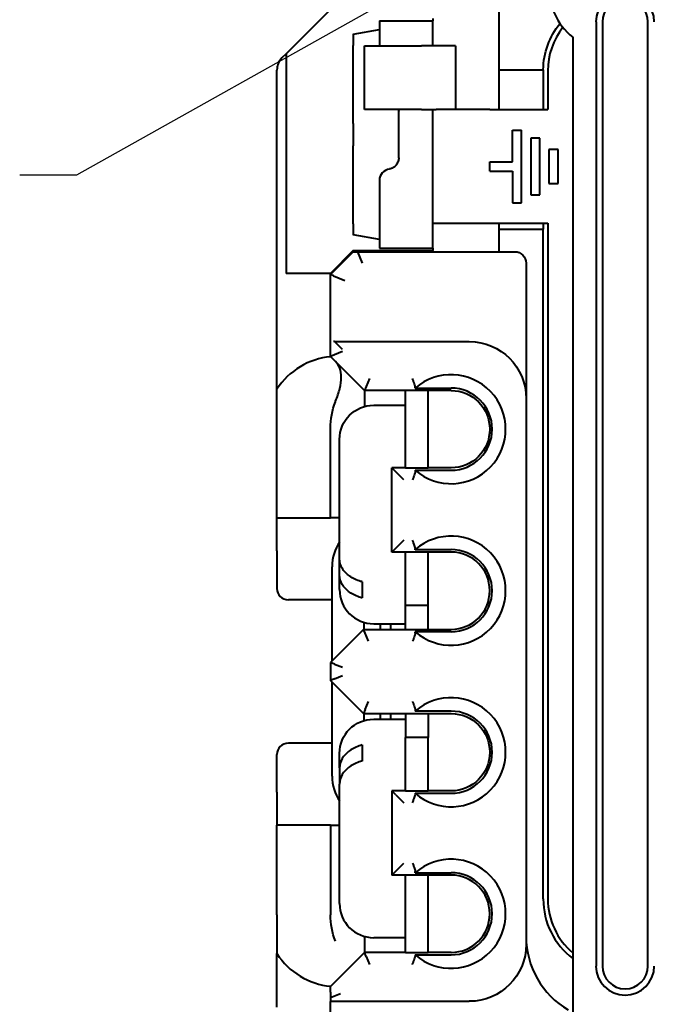
# Paper-space layout 'Layout1' of a CAD drawing. Units: inches. Extents: x -16.9 to -0.6, y -10.9 to -0.5.
# Drawn here: x -11 to -9.9, y -8.9 to -7.2 of the extents above; entities that cross this region are included whole.
import ezdxf

# ---------------------------------------------------------------- set-up
doc = ezdxf.new("R2010")
doc.units = ezdxf.units.IN
doc.header["$MEASUREMENT"] = 0
doc.layers.add('Symbol (ANSI)', color=7, linetype='Continuous', lineweight=25)
doc.layers.add('Visible (ANSI)', color=7, linetype='Continuous', lineweight=40)
doc.layers.add('Viewport1ForCustomObjects_0', color=7, linetype='Continuous')
doc.layers.add('Viewport4ForCustomObjects_0', color=7, linetype='Continuous')

# ---------------------------------------------------------------- blocks, each defined once
blk = doc.blocks.new('CustomObjectsInViewport4_0')
at = {"layer": 'Visible (ANSI)'}
for p, q in [((-10001.5531, -10001.0789), (-10001.5531, -10001.2146)), ((-10001.8444, -10001.1102), (-10001.9212, -10001.187)), ((-10001.7598, -10001.1299), (-10001.6672, -10001.1299)), ((-10001.7598, -10001.1299), (-10001.7598, -10001.1732)), ((-10001.6672, -10001.126), (-10001.6672, -10001.1299)), ((-10001.6672, -10001.1732), (-10001.6672, -10001.1299)), ((-10001.3849, -10001.1319), (-10001.3849, -10002.7657)), ((-10001.3739, -10001.1319), (-10001.3739, -10002.7657)), ((-10001.2952, -10002.7657), (-10001.2952, -10001.1319)), ((-10001.805, -10001.1531), (-10001.7598, -10001.1451)), ((-10001.805, -10001.1531), (-10001.805, -10001.1725)), ((-10001.4251, -10001.1583), (-10001.4251, -10003.4165)), ((-10001.805, -10001.3074), (-10001.805, -10001.1725)), ((-10001.7853, -10001.1732), (-10001.6869, -10001.1732)), ((-10001.7853, -10001.2835), (-10001.7853, -10001.1732)), ((-10001.6279, -10001.1732), (-10001.6869, -10001.1732)), ((-10001.6279, -10001.1732), (-10001.6279, -10001.2835)), ((-10001.9212, -10001.187), (-10001.9283, -10001.1941)), ((-10001.9212, -10001.187), (-10001.9212, -10001.5669)), ((-10001.9369, -10001.7676), (-10001.9369, -10001.215)), ((-10001.5531, -10001.2146), (-10001.5531, -10001.2835)), ((-10001.5531, -10001.2146), (-10001.4763, -10001.2146)), ((-10001.4763, -10001.2146), (-10001.4763, -10001.2835)), ((-10001.4684, -10001.2165), (-10001.4684, -10001.2835)), ((-10001.6869, -10001.2835), (-10001.7853, -10001.2835)), ((-10001.7263, -10001.3669), (-10001.7263, -10001.2866)), ((-10001.6869, -10001.2835), (-10001.6613, -10001.2835)), ((-10001.6672, -10001.4803), (-10001.6672, -10001.2835)), ((-10001.5688, -10001.2835), (-10001.6613, -10001.2835)), ((-10001.5688, -10001.2835), (-10001.4684, -10001.2835)), ((-10001.805, -10001.3074), (-10001.805, -10001.3462)), ((-10001.5294, -10001.3189), (-10001.5137, -10001.3189)), ((-10001.5294, -10001.374), (-10001.5294, -10001.3189)), ((-10001.5137, -10001.4449), (-10001.5137, -10001.3189)), ((-10001.4979, -10001.3327), (-10001.4979, -10001.4311)), ((-10001.4822, -10001.3327), (-10001.4979, -10001.3327)), ((-10001.4822, -10001.4311), (-10001.4822, -10001.3327)), ((-10001.805, -10001.481), (-10001.805, -10001.3462)), ((-10001.4664, -10001.3524), (-10001.4664, -10001.4114)), ((-10001.4507, -10001.3524), (-10001.4664, -10001.3524)), ((-10001.4507, -10001.4114), (-10001.4507, -10001.3524)), ((-10001.5688, -10001.3898), (-10001.5688, -10001.374)), ((-10001.5688, -10001.374), (-10001.5294, -10001.374)), ((-10001.7598, -10001.4055), (-10001.7598, -10001.5236)), ((-10001.5688, -10001.3898), (-10001.5294, -10001.3898)), ((-10001.5294, -10001.3898), (-10001.5294, -10001.4449)), ((-10001.4664, -10001.4114), (-10001.4507, -10001.4114)), ((-10001.4979, -10001.4311), (-10001.4822, -10001.4311)), ((-10001.5294, -10001.4449), (-10001.5137, -10001.4449)), ((-10001.805, -10001.481), (-10001.805, -10001.5004)), ((-10001.6672, -10001.4803), (-10001.5688, -10001.4803)), ((-10001.6672, -10001.5236), (-10001.6672, -10001.4803)), ((-10001.5688, -10001.4803), (-10001.4684, -10001.4803)), ((-10001.5531, -10001.4803), (-10001.5531, -10001.4902)), ((-10001.5531, -10001.4902), (-10001.5531, -10001.5295)), ((-10001.5531, -10001.4902), (-10001.4763, -10001.4902)), ((-10001.4763, -10001.4803), (-10001.4763, -10001.4902)), ((-10001.4763, -10002.6496), (-10001.4763, -10001.4902)), ((-10001.4684, -10001.4803), (-10001.4684, -10002.6496)), ((-10001.7598, -10001.5084), (-10001.805, -10001.5004)), ((-10001.7598, -10001.5236), (-10001.6672, -10001.5236)), ((-10001.6672, -10001.5236), (-10001.6672, -10001.5276)), ((-10001.805, -10001.5276), (-10001.8444, -10001.5669)), ((-10001.8444, -10001.5689), (-10001.805, -10001.5295)), ((-10001.805, -10001.5276), (-10001.6672, -10001.5276)), ((-10001.805, -10001.5295), (-10001.7977, -10001.5295)), ((-10001.7977, -10001.5295), (-10001.7896, -10001.5492)), ((-10001.7977, -10001.5295), (-10001.5255, -10001.5295)), ((-10001.6672, -10001.5295), (-10001.6672, -10001.5276)), ((-10001.5058, -10001.5492), (-10001.5058, -10001.7835)), ((-10001.8444, -10001.5669), (-10001.9212, -10001.5669)), ((-10001.8444, -10001.5689), (-10001.8444, -10001.5669)), ((-10001.8444, -10001.7106), (-10001.8444, -10001.5689)), ((-10001.8392, -10001.571), (-10001.8444, -10001.5689)), ((-10001.8392, -10001.571), (-10001.8196, -10001.5792)), ((-10001.8375, -10001.685), (-10001.8392, -10001.685)), ((-10001.8238, -10001.6988), (-10001.8375, -10001.685)), ((-10001.8375, -10001.685), (-10001.6042, -10001.685)), ((-10001.8375, -10001.7078), (-10001.8444, -10001.7106)), ((-10001.8444, -10001.7106), (-10001.7853, -10001.7697)), ((-10001.8238, -10001.7021), (-10001.8375, -10001.7078)), ((-10001.7825, -10001.7628), (-10001.7853, -10001.7697)), ((-10001.7768, -10001.749), (-10001.7825, -10001.7628)), ((-10001.9369, -10001.8346), (-10001.9369, -10001.7676)), ((-10001.7853, -10001.7697), (-10001.7853, -10001.7894)), ((-10001.7145, -10001.7697), (-10001.7853, -10001.7697)), ((-10001.7145, -10001.9035), (-10001.7145, -10001.7697)), ((-10001.6751, -10001.7697), (-10001.7145, -10001.7697)), ((-10001.6979, -10001.7656), (-10001.6357, -10001.7656)), ((-10001.6751, -10001.9035), (-10001.6751, -10001.7697)), ((-10001.6357, -10001.7697), (-10001.6751, -10001.7697)), ((-10001.7853, -10001.7894), (-10001.7853, -10001.7974)), ((-10001.7696, -10001.7953), (-10001.7145, -10001.7953)), ((-10001.5058, -10001.7835), (-10001.5058, -10002.7283)), ((-10001.9369, -10001.9902), (-10001.9369, -10001.8346)), ((-10001.8444, -10001.9902), (-10001.8444, -10001.8346)), ((-10001.8287, -10002.0611), (-10001.8287, -10001.8543)), ((-10001.7312, -10001.9104), (-10001.7381, -10001.9035)), ((-10001.7145, -10001.9035), (-10001.7381, -10001.9035)), ((-10001.7381, -10002.0492), (-10001.7381, -10001.9035)), ((-10001.7175, -10001.9242), (-10001.7312, -10001.9104)), ((-10001.7145, -10001.9035), (-10001.6751, -10001.9035)), ((-10001.6979, -10001.9077), (-10001.6357, -10001.9077)), ((-10001.6357, -10001.9035), (-10001.6751, -10001.9035)), ((-10001.9369, -10001.9902), (-10001.8444, -10001.9902)), ((-10001.9369, -10002.0472), (-10001.9369, -10001.9902)), ((-10001.8287, -10001.9902), (-10001.8444, -10001.9902)), ((-10001.7175, -10002.0286), (-10001.7312, -10002.0423)), ((-10001.9369, -10002.0472), (-10001.9369, -10002.1122)), ((-10001.7312, -10002.0423), (-10001.7381, -10002.0492)), ((-10001.7145, -10002.0492), (-10001.7381, -10002.0492)), ((-10001.7145, -10002.1417), (-10001.7145, -10002.0492)), ((-10001.6751, -10002.0492), (-10001.7145, -10002.0492)), ((-10001.6979, -10002.0451), (-10001.6357, -10002.0451)), ((-10001.6751, -10002.1417), (-10001.6751, -10002.0492)), ((-10001.6357, -10002.0492), (-10001.6751, -10002.0492)), ((-10001.8287, -10002.089), (-10001.8287, -10002.0611)), ((-10001.8414, -10002.2372), (-10001.8414, -10002.0748)), ((-10001.8287, -10002.1142), (-10001.8287, -10002.089)), ((-10001.7893, -10002.1008), (-10001.7893, -10002.1287)), ((-10001.8414, -10002.1319), (-10001.9172, -10002.1319)), ((-10001.7145, -10002.1831), (-10001.7145, -10002.1417)), ((-10001.6751, -10002.1417), (-10001.7145, -10002.1417)), ((-10001.6751, -10002.1831), (-10001.6751, -10002.1417)), ((-10001.7862, -10002.1831), (-10001.7862, -10002.1708)), ((-10001.7873, -10002.1831), (-10001.8444, -10002.2402)), ((-10001.7873, -10002.1831), (-10001.7342, -10002.1831)), ((-10001.7845, -10002.1899), (-10001.7873, -10002.1831)), ((-10001.7788, -10002.2037), (-10001.7845, -10002.1899)), ((-10001.7696, -10002.1732), (-10001.7145, -10002.1732)), ((-10001.7581, -10002.1732), (-10001.7581, -10002.1831)), ((-10001.7407, -10002.1732), (-10001.7407, -10002.1831)), ((-10001.7342, -10002.1831), (-10001.6672, -10002.1831)), ((-10001.6357, -10002.1872), (-10001.6979, -10002.1872)), ((-10001.6672, -10002.1831), (-10001.6357, -10002.1831)), ((-10001.8444, -10002.2402), (-10001.8444, -10002.2717)), ((-10001.8375, -10002.243), (-10001.8444, -10002.2402)), ((-10001.8375, -10002.243), (-10001.8238, -10002.2487)), ((-10001.8375, -10002.2688), (-10001.8444, -10002.2717)), ((-10001.7873, -10002.3287), (-10001.8444, -10002.2717)), ((-10001.8414, -10002.437), (-10001.8414, -10002.2746)), ((-10001.8375, -10002.2688), (-10001.8238, -10002.2631)), ((-10001.7845, -10002.3219), (-10001.7788, -10002.3081)), ((-10001.7845, -10002.3219), (-10001.7873, -10002.3287)), ((-10001.6357, -10002.3246), (-10001.6979, -10002.3246)), ((-10001.7873, -10002.3287), (-10001.7342, -10002.3287)), ((-10001.7862, -10002.341), (-10001.7862, -10002.3287)), ((-10001.7696, -10002.3386), (-10001.7145, -10002.3386)), ((-10001.7581, -10002.3287), (-10001.7581, -10002.3386)), ((-10001.7407, -10002.3287), (-10001.7407, -10002.3386)), ((-10001.7342, -10002.3287), (-10001.6672, -10002.3287)), ((-10001.7145, -10002.3287), (-10001.7145, -10002.3701)), ((-10001.6751, -10002.3287), (-10001.6751, -10002.3701)), ((-10001.6672, -10002.3287), (-10001.6357, -10002.3287)), ((-10001.7145, -10002.4626), (-10001.7145, -10002.3701)), ((-10001.6751, -10002.3701), (-10001.7145, -10002.3701)), ((-10001.6751, -10002.4626), (-10001.6751, -10002.3701)), ((-10001.8414, -10002.3799), (-10001.9172, -10002.3799)), ((-10001.7893, -10002.3831), (-10001.7893, -10002.411)), ((-10001.9369, -10002.4646), (-10001.9369, -10002.3996)), ((-10001.8287, -10002.4228), (-10001.8287, -10002.3976)), ((-10001.8287, -10002.4228), (-10001.8287, -10002.4507)), ((-10001.8287, -10002.6575), (-10001.8287, -10002.4507)), ((-10001.7312, -10002.4695), (-10001.7381, -10002.4626)), ((-10001.7145, -10002.4626), (-10001.7381, -10002.4626)), ((-10001.7381, -10002.4626), (-10001.7381, -10002.6083)), ((-10001.7145, -10002.4626), (-10001.6751, -10002.4626)), ((-10001.6357, -10002.4626), (-10001.6751, -10002.4626)), ((-10001.9369, -10002.4646), (-10001.9369, -10002.5217)), ((-10001.7312, -10002.4695), (-10001.7175, -10002.4832)), ((-10001.6979, -10002.4667), (-10001.6357, -10002.4667)), ((-10001.9369, -10002.6772), (-10001.9369, -10002.5217)), ((-10001.8444, -10002.5217), (-10001.9369, -10002.5217)), ((-10001.8444, -10002.5217), (-10001.8444, -10002.6772)), ((-10001.8444, -10002.5217), (-10001.8287, -10002.5217)), ((-10001.7312, -10002.6014), (-10001.7175, -10002.5876)), ((-10001.7312, -10002.6014), (-10001.7381, -10002.6083)), ((-10001.7145, -10002.6083), (-10001.7381, -10002.6083)), ((-10001.7145, -10002.7421), (-10001.7145, -10002.6083)), ((-10001.6751, -10002.6083), (-10001.7145, -10002.6083)), ((-10001.6979, -10002.6041), (-10001.6357, -10002.6041)), ((-10001.6751, -10002.7421), (-10001.6751, -10002.6083)), ((-10001.6357, -10002.6083), (-10001.6751, -10002.6083)), ((-10001.9369, -10002.6772), (-10001.9369, -10002.7442)), ((-10001.7853, -10002.7144), (-10001.7853, -10002.7224)), ((-10001.7696, -10002.7165), (-10001.7145, -10002.7165)), ((-10001.7853, -10002.7224), (-10001.7853, -10002.7421)), ((-10001.9369, -10002.8371), (-10001.9369, -10002.7442)), ((-10001.7853, -10002.7421), (-10001.8444, -10002.8012)), ((-10001.7145, -10002.7421), (-10001.7853, -10002.7421)), ((-10001.7825, -10002.749), (-10001.7853, -10002.7421)), ((-10001.7825, -10002.749), (-10001.7768, -10002.7628)), ((-10001.7145, -10002.7421), (-10001.6751, -10002.7421)), ((-10001.6979, -10002.7462), (-10001.6357, -10002.7462)), ((-10001.6357, -10002.7421), (-10001.6751, -10002.7421)), ((-10001.8444, -10002.8109), (-10001.8444, -10002.8012)), ((-10001.8444, -10002.8109), (-10001.8444, -10002.8202)), ((-10001.8444, -10002.8202), (-10001.827, -10002.813)), ((-10001.8444, -10002.8202), (-10001.8444, -10002.8268)), ((-10001.8444, -10003.3957), (-10001.8444, -10002.8268)), ((-10001.6042, -10002.8268), (-10001.8444, -10002.8268))]:
    blk.add_line(p, q, dxfattribs=at)
for centre, radius, start, end in [((-10001.3503, -10001.0669), 0.1181, 180, 230.7035), ((-10001.3346, -10001.1319), 0.0504, 0, 180), ((-10001.3346, -10001.1319), 0.0394, 0, 180), ((-10001.3464, -10001.2165), 0.122, 141.7903, 180), ((-10001.9074, -10001.215), 0.0295, 135, 180), ((-10001.8326, -10001.8346), 0.124, 95.2258, 147.2745), ((-10001.6357, -10001.8366), 0.0944, 228.8264, 131.1736), ((-10001.6357, -10001.8366), 0.0711, 270, 90), ((-10001.6357, -10002.1161), 0.0944, 228.8264, 131.1736), ((-10001.6357, -10002.1161), 0.0711, 270, 90), ((-10001.6357, -10002.1161), 0.0669, 0, 90), ((-10001.9172, -10002.1122), 0.0197, 180, 270), ((-10001.7696, -10002.1142), 0.0591, 180, 270), ((-10001.6357, -10002.1161), 0.0669, 270, 0), ((-10001.6357, -10002.3957), 0.0944, 228.8264, 131.1736), ((-10001.6357, -10002.3957), 0.0711, 270, 90), ((-10001.9172, -10002.3996), 0.0197, 90, 180), ((-10001.6357, -10002.6752), 0.0944, 228.8264, 131.1736), ((-10001.6357, -10002.6752), 0.0711, 270, 90), ((-10001.6357, -10002.6752), 0.0669, 0, 90), ((-10001.3464, -10002.6496), 0.1299, 180, 232.6948), ((-10001.3464, -10002.6496), 0.122, 180, 229.8222), ((-10001.7696, -10002.6575), 0.0591, 180, 270), ((-10001.6357, -10002.6752), 0.0669, 270, 0), ((-10001.359, -10002.7146), 0.1469, 180, 239.7336), ((-10001.8326, -10002.6772), 0.124, 212.7255, 264.7742), ((-10001.3346, -10002.7657), 0.0504, 180, 0), ((-10001.3346, -10002.7657), 0.0394, 180, 0)]:
    blk.add_arc(centre, radius, start, end, dxfattribs=at)
at = {"layer": 'Visible (ANSI)', "extrusion": (0, 0, -1)}
for centre, radius, start, end in [((10001.3464, -10001.2165), 0.1299, 0.8682, 39.1315), ((10001.5255, -10001.5492), 0.0197, 90, 180), ((10001.6042, -10001.7835), 0.0984, 90, 180), ((10001.6357, -10001.8366), 0.0669, 90, 180), ((10001.7204, -10001.8346), 0.124, 0, 21.4125), ((10001.7696, -10001.8543), 0.0591, 360, 90), ((10001.6357, -10001.8366), 0.0669, 180, 270), ((10001.7696, -10002.3976), 0.0591, 360, 90), ((10001.6357, -10002.3957), 0.0669, 90, 180), ((10001.6357, -10002.3957), 0.0669, 180, 270), ((10001.7204, -10002.6772), 0.124, 338.5876, 0), ((10001.6042, -10002.7283), 0.0984, 180, 270)]:
    blk.add_arc(centre, radius, start, end, dxfattribs=at)
at = {"layer": 'Visible (ANSI)'}
for centre, major_axis, ratio, start_param, end_param in [((-10001.7371, -10001.4055), (0.0226, 0), 0.870022, 1.795213, 3.141593), ((-10001.8174, -10001.5492), (0.0197, 0.0197), 0.018507, 6.275524, 6.301704), ((-10001.8376, -10001.6988), (0, 0.0138), 0.026199, 6.257018, 6.283198), ((-9844.8177, -10001.9024), (-156.8811, 0.0088), 0.026177, 0.003425, 0.004092), ((-10001.8, -10002.0748), (0, -0.0591), 0.700909, 3.905371, 4.712389), ((-9844.8177, -10002.3299), (-156.8811, -0.0088), 0.026177, 6.279093, 6.27976), ((-10001.8, -10002.437), (0, -0.0591), 0.700909, 4.712389, 5.519407), ((-9844.8177, -10002.4614), (-156.8811, 0.0088), 0.026177, 0.003425, 0.004092), ((-9844.8177, -10002.7409), (-156.8811, 0.0088), 0.026177, 0.003425, 0.004092)]:
    blk.add_ellipse(centre, major_axis=major_axis, ratio=ratio, start_param=start_param, end_param=end_param, dxfattribs=at)
at = {"layer": 'Visible (ANSI)', "extrusion": (0, 0, -1)}
for centre, major_axis, start_param, end_param in [((-9844.8177, -10001.7709), (-156.8811, -0.0088), 0.003425, 0.004092), ((-9844.8177, -10002.0504), (-156.8811, -0.0088), 0.003425, 0.004092), ((-9844.8177, -10002.1819), (-156.8811, 0.0088), 6.279093, 6.27976), ((-9844.8177, -10002.6095), (-156.8811, -0.0088), 0.003425, 0.004092)]:
    blk.add_ellipse(centre, major_axis=major_axis, ratio=0.026177, start_param=start_param, end_param=end_param, dxfattribs=at)
at = {"layer": 'Visible (ANSI)'}
blk.add_open_spline([(-10001.7265, -10001.2835), (-10001.7264, -10001.2845), (-10001.7263, -10001.2856), (-10001.7263, -10001.2866)], degree=3, dxfattribs=at)
for points, knots in [([(-10001.7263, -10001.3669), (-10001.7263, -10001.3689), (-10001.7266, -10001.3708), (-10001.728, -10001.3754), (-10001.7293, -10001.3777), (-10001.7322, -10001.3812), (-10001.7339, -10001.3827), (-10001.7378, -10001.3851), (-10001.7399, -10001.3859), (-10001.7422, -10001.3863)], [-0.06458147, -0.06458147, -0.06458147, -0.06458147, -0.05213739, -0.05213739, -0.03447269, -0.03447269, -0.01721806, -0.01721806, -0.0000001, -0.0000001, -0.0000001, -0.0000001]), ([(-10001.8358, -10001.7894), (-10001.8357, -10001.789), (-10001.8356, -10001.7887), (-10001.8325, -10001.7807), (-10001.83, -10001.7733), (-10001.8266, -10001.7594), (-10001.8256, -10001.7528), (-10001.8256, -10001.7411), (-10001.8266, -10001.7357), (-10001.83, -10001.7265), (-10001.8325, -10001.7227), (-10001.8356, -10001.7195), (-10001.8357, -10001.7193), (-10001.8358, -10001.7192)], [-1.381373, -1.381373, -1.381373, -1.381373, -1.3784956, -1.3784956, -1.3150474, -1.3150474, -1.2515991, -1.2515991, -1.1881509, -1.1881509, -1.1247027, -1.1247027, -1.1218252, -1.1218252, -1.1218252, -1.1218252]), ([(-10001.6975, -10001.7628), (-10001.6975, -10001.7628), (-10001.6975, -10001.7627), (-10001.6977, -10001.7623), (-10001.6978, -10001.762), (-10001.6982, -10001.7609), (-10001.6986, -10001.7598), (-10001.6995, -10001.7572), (-10001.7, -10001.7557), (-10001.7011, -10001.7525), (-10001.7017, -10001.7508), (-10001.7023, -10001.7491), (-10001.7023, -10001.7491), (-10001.7023, -10001.749)], [-0.05562452, -0.05562452, -0.05562452, -0.05562452, -0.04885417, -0.04885417, -0.04164342, -0.04164342, -0.0276847, -0.0276847, -0.01354019, -0.01354019, 0, 0, 0.00023968, 0.00023968, 0.00023968, 0.00023968]), ([(-10001.6975, -10001.7628), (-10001.6975, -10001.7628), (-10001.6975, -10001.7628), (-10001.6975, -10001.7628), (-10001.6975, -10001.7628), (-10001.6975, -10001.7628)], [-0.0003064684, -0.0003064684, -0.0003064684, -0.0003064684, -0.0001537338, -0.0001537338, -0.0000009999, -0.0000009999, -0.0000009999, -0.0000009999]), ([(-10001.6975, -10001.9104), (-10001.6975, -10001.9104), (-10001.6975, -10001.9105), (-10001.6977, -10001.9109), (-10001.6978, -10001.9112), (-10001.6982, -10001.9124), (-10001.6986, -10001.9134), (-10001.6995, -10001.916), (-10001.7, -10001.9175), (-10001.7011, -10001.9207), (-10001.7017, -10001.9224), (-10001.7023, -10001.9241), (-10001.7023, -10001.9242), (-10001.7023, -10001.9242)], [0.000001, 0.000001, 0.000001, 0.000001, 0.00675821, 0.00675821, 0.01395495, 0.01395495, 0.02788656, 0.02788656, 0.04200359, 0.04200359, 0.05551748, 0.05551748, 0.0557567, 0.0557567, 0.0557567, 0.0557567]), ([(-10001.6975, -10001.9104), (-10001.6975, -10001.9104), (-10001.6975, -10001.9104), (-10001.6975, -10001.9104), (-10001.6975, -10001.9104), (-10001.6975, -10001.9104)], [-0.0003054684, -0.0003054684, -0.0003054684, -0.0003054684, -0.0001527346, -0.0001527346, 0, 0, 0, 0]), ([(-10001.6975, -10002.0423), (-10001.6975, -10002.0423), (-10001.6975, -10002.0422), (-10001.6977, -10002.0418), (-10001.6978, -10002.0415), (-10001.6982, -10002.0404), (-10001.6986, -10002.0393), (-10001.6995, -10002.0368), (-10001.7, -10002.0352), (-10001.7011, -10002.032), (-10001.7017, -10002.0303), (-10001.7023, -10002.0286), (-10001.7023, -10002.0286), (-10001.7023, -10002.0286)], [-0.05562452, -0.05562452, -0.05562452, -0.05562452, -0.04885416, -0.04885416, -0.04164342, -0.04164342, -0.0276847, -0.0276847, -0.01354019, -0.01354019, 0, 0, 0.00023968, 0.00023968, 0.00023968, 0.00023968]), ([(-10001.6975, -10002.0424), (-10001.6975, -10002.0424), (-10001.6975, -10002.0424), (-10001.6975, -10002.0423), (-10001.6975, -10002.0423), (-10001.6975, -10002.0423)], [-0.0003064685, -0.0003064685, -0.0003064685, -0.0003064685, -0.0001537342, -0.0001537342, -0.0000010001, -0.0000010001, -0.0000010001, -0.0000010001]), ([(-10001.7893, -10002.1008), (-10001.7903, -10002.1006), (-10001.7912, -10002.1003), (-10001.7989, -10002.0981), (-10001.8061, -10002.0946), (-10001.8165, -10002.0873), (-10001.8213, -10002.0821), (-10001.8269, -10002.0725), (-10001.8287, -10002.0664), (-10001.8287, -10002.0611)], [0.0477971, 0.0477971, 0.0477971, 0.0477971, 0.0554112, 0.0554112, 0.1109772, 0.1109772, 0.1668127, 0.1668127, 0.2230802, 0.2230802, 0.2230802, 0.2230802]), ([(-10001.7893, -10002.1287), (-10001.7903, -10002.1284), (-10001.7912, -10002.1282), (-10001.7989, -10002.1259), (-10001.8061, -10002.1225), (-10001.8165, -10002.1151), (-10001.8213, -10002.11), (-10001.8269, -10002.1003), (-10001.8287, -10002.0942), (-10001.8287, -10002.089)], [0.0477971, 0.0477971, 0.0477971, 0.0477971, 0.0554112, 0.0554112, 0.1109772, 0.1109772, 0.1668127, 0.1668127, 0.2230802, 0.2230802, 0.2230802, 0.2230802]), ([(-10001.6975, -10002.1899), (-10001.6975, -10002.19), (-10001.6975, -10002.1901), (-10001.6977, -10002.1905), (-10001.6978, -10002.1908), (-10001.6982, -10002.1919), (-10001.6986, -10002.1929), (-10001.6995, -10002.1955), (-10001.7, -10002.197), (-10001.7011, -10002.2003), (-10001.7017, -10002.2019), (-10001.7023, -10002.2037), (-10001.7023, -10002.2037), (-10001.7023, -10002.2037)], [0.000001, 0.000001, 0.000001, 0.000001, 0.00675821, 0.00675821, 0.01395495, 0.01395495, 0.02788656, 0.02788656, 0.04200359, 0.04200359, 0.05551748, 0.05551748, 0.0557567, 0.0557567, 0.0557567, 0.0557567]), ([(-10001.6975, -10002.1899), (-10001.6975, -10002.1899), (-10001.6975, -10002.1899), (-10001.6975, -10002.1899), (-10001.6975, -10002.1899), (-10001.6975, -10002.1899)], [-0.0003054684, -0.0003054684, -0.0003054684, -0.0003054684, -0.0001527346, -0.0001527346, 0, 0, 0, 0]), ([(-10001.7023, -10002.3081), (-10001.7023, -10002.3081), (-10001.7023, -10002.3082), (-10001.7017, -10002.3099), (-10001.7011, -10002.3115), (-10001.7, -10002.3148), (-10001.6995, -10002.3163), (-10001.6986, -10002.3189), (-10001.6982, -10002.3199), (-10001.6978, -10002.321), (-10001.6977, -10002.3213), (-10001.6975, -10002.3217), (-10001.6975, -10002.3219), (-10001.6975, -10002.3219)], [-0.00023968, -0.00023968, -0.00023968, -0.00023968, 0, 0, 0.01354019, 0.01354019, 0.0276847, 0.0276847, 0.04164342, 0.04164342, 0.04885416, 0.04885416, 0.05562452, 0.05562452, 0.05562452, 0.05562452]), ([(-10001.6975, -10002.3219), (-10001.6975, -10002.3219), (-10001.6975, -10002.3219), (-10001.6975, -10002.3219), (-10001.6975, -10002.3219), (-10001.6975, -10002.3219)], [-0.0003064628, -0.0003064628, -0.0003064628, -0.0003064628, -0.0001537342, -0.0001537342, -0.0000010001, -0.0000010001, -0.0000010001, -0.0000010001]), ([(-10001.7893, -10002.3831), (-10001.7903, -10002.3834), (-10001.7912, -10002.3836), (-10001.7989, -10002.3859), (-10001.8061, -10002.3893), (-10001.8165, -10002.3967), (-10001.8213, -10002.4018), (-10001.8269, -10002.4115), (-10001.8287, -10002.4176), (-10001.8287, -10002.4228)], [0.0477971, 0.0477971, 0.0477971, 0.0477971, 0.0554112, 0.0554112, 0.1109772, 0.1109772, 0.1668127, 0.1668127, 0.2230802, 0.2230802, 0.2230802, 0.2230802]), ([(-10001.7893, -10002.411), (-10001.7903, -10002.4112), (-10001.7912, -10002.4115), (-10001.7989, -10002.4137), (-10001.8061, -10002.4172), (-10001.8165, -10002.4245), (-10001.8213, -10002.4297), (-10001.8269, -10002.4393), (-10001.8287, -10002.4454), (-10001.8287, -10002.4507)], [0.0477971, 0.0477971, 0.0477971, 0.0477971, 0.0554112, 0.0554112, 0.1109772, 0.1109772, 0.1668127, 0.1668127, 0.2230802, 0.2230802, 0.2230802, 0.2230802]), ([(-10001.7023, -10002.4832), (-10001.7023, -10002.4832), (-10001.7023, -10002.4832), (-10001.7017, -10002.4815), (-10001.7011, -10002.4798), (-10001.7, -10002.4766), (-10001.6995, -10002.4751), (-10001.6986, -10002.4725), (-10001.6982, -10002.4714), (-10001.6978, -10002.4703), (-10001.6977, -10002.47), (-10001.6975, -10002.4696), (-10001.6975, -10002.4695), (-10001.6975, -10002.4695)], [-0.0557567, -0.0557567, -0.0557567, -0.0557567, -0.05551748, -0.05551748, -0.04200359, -0.04200359, -0.02788656, -0.02788656, -0.01395495, -0.01395495, -0.00675821, -0.00675821, -0.000001, -0.000001, -0.000001, -0.000001]), ([(-10001.6975, -10002.4695), (-10001.6975, -10002.4695), (-10001.6975, -10002.4695), (-10001.6975, -10002.4695), (-10001.6975, -10002.4695), (-10001.6975, -10002.4695)], [-0.0003054684, -0.0003054684, -0.0003054684, -0.0003054684, -0.0001527346, -0.0001527346, 0, 0, 0, 0]), ([(-10001.7023, -10002.5876), (-10001.7023, -10002.5877), (-10001.7023, -10002.5877), (-10001.7017, -10002.5894), (-10001.7011, -10002.5911), (-10001.7, -10002.5943), (-10001.6995, -10002.5958), (-10001.6986, -10002.5984), (-10001.6982, -10002.5995), (-10001.6978, -10002.6006), (-10001.6977, -10002.6009), (-10001.6975, -10002.6013), (-10001.6975, -10002.6014), (-10001.6975, -10002.6014)], [-0.00023968, -0.00023968, -0.00023968, -0.00023968, 0, 0, 0.01354019, 0.01354019, 0.0276847, 0.0276847, 0.04164342, 0.04164342, 0.04885416, 0.04885416, 0.05562452, 0.05562452, 0.05562452, 0.05562452]), ([(-10001.6975, -10002.6014), (-10001.6975, -10002.6014), (-10001.6975, -10002.6014), (-10001.6975, -10002.6014), (-10001.6975, -10002.6014), (-10001.6975, -10002.6014)], [-0.0003064685, -0.0003064685, -0.0003064685, -0.0003064685, -0.0001537342, -0.0001537342, -0.0000010001, -0.0000010001, -0.0000010001, -0.0000010001]), ([(-10001.7023, -10002.7628), (-10001.7023, -10002.7627), (-10001.7023, -10002.7627), (-10001.7017, -10002.761), (-10001.7011, -10002.7593), (-10001.7, -10002.7561), (-10001.6995, -10002.7546), (-10001.6986, -10002.752), (-10001.6982, -10002.7509), (-10001.6978, -10002.7498), (-10001.6977, -10002.7495), (-10001.6975, -10002.7491), (-10001.6975, -10002.749), (-10001.6975, -10002.749)], [-0.0557567, -0.0557567, -0.0557567, -0.0557567, -0.05551748, -0.05551748, -0.04200359, -0.04200359, -0.02788656, -0.02788656, -0.01395495, -0.01395495, -0.00675821, -0.00675821, -0.000001, -0.000001, -0.000001, -0.000001]), ([(-10001.6975, -10002.749), (-10001.6975, -10002.749), (-10001.6975, -10002.749), (-10001.6975, -10002.749), (-10001.6975, -10002.749), (-10001.6975, -10002.749)], [-0.0003054685, -0.0003054685, -0.0003054685, -0.0003054685, -0.0001527346, -0.0001527346, 0, 0, 0, 0])]:
    blk.add_open_spline(points, degree=3, knots=knots, dxfattribs=at)
blk = doc.blocks.new('CustomObjectsInViewport1_0')
at = {"layer": 'Symbol (ANSI)'}
for p, q in [((6.9058, 4.0327), (6.3643, 3.7289)), ((6.3643, 3.7289), (6.2659, 3.7289))]:
    blk.add_line(p, q, dxfattribs=at)

psp = doc.layouts.get("Layout1")

# ---------------------------------------------------------------- block references
at = {"layer": 'Viewport1ForCustomObjects_0'}
psp.add_blockref('CustomObjectsInViewport1_0', (-17.2286, -11.1748), dxfattribs=at)
at = {"layer": 'Viewport4ForCustomObjects_0'}
psp.add_blockref('CustomObjectsInViewport4_0', (9991.4192, 9993.9511), dxfattribs=at)

doc.saveas('drawing.dxf')
